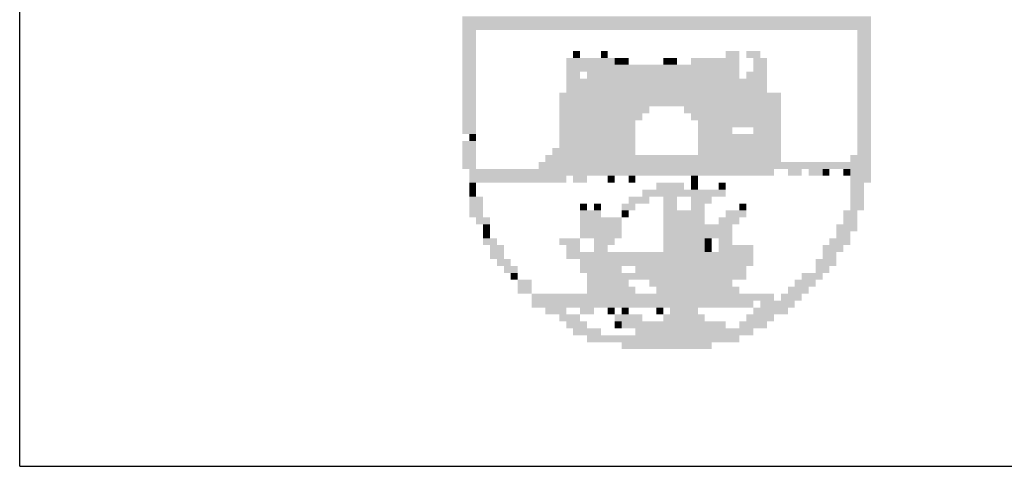
# Model space of a CAD drawing. Extents: x 318165 to 809444, y 987769 to 3368451.
# Drawn here: x 329915 to 330747, y 3356051 to 3356427 of the extents above; entities that cross this region are included whole.
import ezdxf

# ---------------------------------------------------------------- set-up
doc = ezdxf.new("R2010")
doc.units = 0
doc.header["$LTSCALE"] = 10
doc.header["$MEASUREMENT"] = 0
doc.linetypes.add('LIN0', pattern=[0])
doc.layers.add('AMBI_PERFIL', color=2, linetype='LIN0')
doc.layers.add('AMBI_SELOLING', color=9, linetype='CONTINUOUS')

msp = doc.modelspace()

# ---------------------------------------------------------------- linework, layer by layer
at = {"layer": 'AMBI_PERFIL', "color": 40}
for points in [[(330289.11, 3356430.38, 0.01), (330634.38, 3356430.39, 0.01), (330289.11, 3356424.53, 0.01), (330634.38, 3356424.53, 0.01)], [(330289.11, 3356424.53, 0.01), (330634.38, 3356424.53, 0.01), (330289.11, 3356418.68, 0.01), (330634.38, 3356418.68, 0.01)], [(330289.11, 3356418.68, 0.01), (330300.82, 3356418.68, 0.01), (330289.11, 3356412.83, 0.01), (330300.82, 3356412.83, 0.01)], [(330622.68, 3356418.68, 0.01), (330634.38, 3356418.68, 0.01), (330622.68, 3356412.83, 0.01), (330634.38, 3356412.83, 0.01)], [(330289.11, 3356412.83, 0.01), (330300.82, 3356412.83, 0.01), (330289.11, 3356406.98, 0.01), (330300.82, 3356406.98, 0.01)], [(330622.68, 3356412.83, 0.01), (330634.38, 3356412.83, 0.01), (330622.68, 3356406.98, 0.01), (330634.38, 3356406.98, 0.01)], [(330289.11, 3356406.98, 0.01), (330300.82, 3356406.98, 0.01), (330289.11, 3356401.12, 0.01), (330300.82, 3356401.12, 0.01)], [(330289.11, 3356401.12, 0.01), (330300.82, 3356401.12, 0.01), (330289.11, 3356395.27, 0.01), (330300.82, 3356395.27, 0.01)], [(330382.74, 3356401.12, 0.01), (330388.6, 3356401.12, 0.01), (330382.74, 3356395.27, 0.01), (330388.6, 3356395.27, 0.01)], [(330406.15, 3356401.12, 0.01), (330412, 3356401.12, 0.01), (330406.15, 3356395.27, 0.01), (330412, 3356395.27, 0.01)], [(330511.49, 3356401.12, 0.01), (330523.19, 3356401.12, 0.01), (330511.49, 3356395.27, 0.01), (330523.19, 3356395.27, 0.01)], [(330529.04, 3356401.12, 0.01), (330540.75, 3356401.12, 0.01), (330529.04, 3356395.27, 0.01), (330540.75, 3356395.27, 0.01)], [(330622.68, 3356406.98, 0.01), (330634.38, 3356406.98, 0.01), (330622.68, 3356401.13, 0.01), (330634.38, 3356401.13, 0.01)], [(330622.68, 3356401.13, 0.01), (330634.38, 3356401.13, 0.01), (330622.68, 3356395.27, 0.01), (330634.38, 3356395.27, 0.01)], [(330289.11, 3356395.27, 0.01), (330300.82, 3356395.27, 0.01), (330289.11, 3356389.42, 0.01), (330300.82, 3356389.42, 0.01)], [(330376.89, 3356395.27, 0.01), (330417.86, 3356395.27, 0.01), (330376.89, 3356389.42, 0.01), (330417.86, 3356389.42, 0.01)], [(330417.86, 3356395.27, 0.01), (330423.71, 3356395.27, 0.01), (330417.86, 3356389.42, 0.01), (330423.71, 3356389.42, 0.01)], [(330423.71, 3356395.27, 0.01), (330429.56, 3356395.27, 0.01), (330423.71, 3356389.42, 0.01), (330429.56, 3356389.42, 0.01)], [(330458.82, 3356395.27, 0.01), (330464.67, 3356395.27, 0.01), (330458.82, 3356389.42, 0.01), (330464.67, 3356389.42, 0.01)], [(330464.67, 3356395.27, 0.01), (330470.52, 3356395.27, 0.01), (330464.67, 3356389.42, 0.01), (330470.52, 3356389.42, 0.01)], [(330482.23, 3356395.27, 0.01), (330523.19, 3356395.27, 0.01), (330482.23, 3356389.42, 0.01), (330523.19, 3356389.42, 0.01)], [(330534.9, 3356395.27, 0.01), (330546.6, 3356395.27, 0.01), (330534.9, 3356389.42, 0.01), (330546.6, 3356389.42, 0.01)], [(330622.68, 3356395.27, 0.01), (330634.38, 3356395.27, 0.01), (330622.68, 3356389.42, 0.01), (330634.38, 3356389.42, 0.01)], [(330289.11, 3356389.42, 0.01), (330300.82, 3356389.42, 0.01), (330289.11, 3356383.57, 0.01), (330300.82, 3356383.57, 0.01)], [(330289.11, 3356383.57, 0.01), (330300.82, 3356383.57, 0.01), (330289.11, 3356377.72, 0.01), (330300.82, 3356377.72, 0.01)], [(330376.89, 3356389.42, 0.01), (330523.19, 3356389.42, 0.01), (330376.89, 3356383.57, 0.01), (330523.19, 3356383.57, 0.01)], [(330376.89, 3356383.57, 0.01), (330388.6, 3356383.57, 0.01), (330376.89, 3356377.72, 0.01), (330388.6, 3356377.72, 0.01)], [(330394.45, 3356383.57, 0.01), (330523.19, 3356383.57, 0.01), (330394.45, 3356377.72, 0.01), (330523.19, 3356377.72, 0.01)], [(330529.04, 3356383.57, 0.01), (330546.6, 3356383.57, 0.01), (330529.04, 3356377.72, 0.01), (330546.6, 3356377.72, 0.01)], [(330534.9, 3356389.42, 0.01), (330546.6, 3356389.42, 0.01), (330534.9, 3356383.57, 0.01), (330546.6, 3356383.57, 0.01)], [(330622.68, 3356389.42, 0.01), (330634.38, 3356389.42, 0.01), (330622.68, 3356383.57, 0.01), (330634.38, 3356383.57, 0.01)], [(330622.68, 3356383.57, 0.01), (330634.38, 3356383.57, 0.01), (330622.68, 3356377.72, 0.01), (330634.38, 3356377.72, 0.01)], [(330289.11, 3356377.72, 0.01), (330300.82, 3356377.72, 0.01), (330289.11, 3356371.86, 0.01), (330300.82, 3356371.86, 0.01)], [(330376.89, 3356377.72, 0.01), (330546.6, 3356377.72, 0.01), (330376.89, 3356371.86, 0.01), (330546.6, 3356371.86, 0.01)], [(330622.68, 3356377.72, 0.01), (330634.38, 3356377.72, 0.01), (330622.68, 3356371.87, 0.01), (330634.38, 3356371.87, 0.01)], [(330289.11, 3356371.86, 0.01), (330300.82, 3356371.86, 0.01), (330289.11, 3356366.01, 0.01), (330300.82, 3356366.01, 0.01)], [(330289.11, 3356366.01, 0.01), (330300.82, 3356366.01, 0.01), (330289.11, 3356360.16, 0.01), (330300.82, 3356360.16, 0.01)], [(330371.04, 3356366.01, 0.01), (330558.3, 3356366.01, 0.01), (330371.04, 3356360.16, 0.01), (330558.3, 3356360.16, 0.01)], [(330376.89, 3356371.86, 0.01), (330546.6, 3356371.86, 0.01), (330376.89, 3356366.01, 0.01), (330546.6, 3356366.01, 0.01)], [(330622.68, 3356371.87, 0.01), (330634.38, 3356371.87, 0.01), (330622.68, 3356366.01, 0.01), (330634.38, 3356366.01, 0.01)], [(330622.68, 3356366.01, 0.01), (330634.38, 3356366.01, 0.01), (330622.68, 3356360.16, 0.01), (330634.38, 3356360.16, 0.01)], [(330289.11, 3356360.16, 0.01), (330300.82, 3356360.16, 0.01), (330289.11, 3356354.31, 0.01), (330300.82, 3356354.31, 0.01)], [(330371.04, 3356360.16, 0.01), (330558.3, 3356360.16, 0.01), (330371.04, 3356354.31, 0.01), (330558.3, 3356354.31, 0.01)], [(330622.68, 3356360.16, 0.01), (330634.38, 3356360.16, 0.01), (330622.68, 3356354.31, 0.01), (330634.38, 3356354.31, 0.01)], [(330289.11, 3356354.31, 0.01), (330300.82, 3356354.31, 0.01), (330289.11, 3356348.46, 0.01), (330300.82, 3356348.46, 0.01)], [(330371.04, 3356354.31, 0.01), (330447.12, 3356354.31, 0.01), (330371.04, 3356348.46, 0.01), (330447.12, 3356348.46, 0.01)], [(330476.38, 3356354.31, 0.01), (330558.3, 3356354.31, 0.01), (330476.38, 3356348.46, 0.01), (330558.3, 3356348.46, 0.01)], [(330622.68, 3356354.31, 0.01), (330634.38, 3356354.31, 0.01), (330622.68, 3356348.46, 0.01), (330634.38, 3356348.46, 0.01)], [(330289.11, 3356348.46, 0.01), (330300.82, 3356348.46, 0.01), (330289.11, 3356342.6, 0.01), (330300.82, 3356342.6, 0.01)], [(330289.11, 3356342.6, 0.01), (330300.82, 3356342.6, 0.01), (330289.11, 3356336.75, 0.01), (330300.82, 3356336.75, 0.01)], [(330371.04, 3356348.46, 0.01), (330441.27, 3356348.46, 0.01), (330371.04, 3356342.6, 0.01), (330441.27, 3356342.6, 0.01)], [(330371.04, 3356342.6, 0.01), (330435.41, 3356342.6, 0.01), (330371.04, 3356336.75, 0.01), (330435.41, 3356336.75, 0.01)], [(330482.23, 3356348.46, 0.01), (330558.3, 3356348.46, 0.01), (330482.23, 3356342.6, 0.01), (330558.3, 3356342.61, 0.01)], [(330488.08, 3356342.6, 0.01), (330523.19, 3356342.6, 0.01), (330488.08, 3356336.75, 0.01), (330523.19, 3356336.75, 0.01)], [(330523.19, 3356342.6, 0.01), (330558.3, 3356342.61, 0.01), (330523.19, 3356336.75, 0.01), (330558.3, 3356336.75, 0.01)], [(330622.68, 3356348.46, 0.01), (330634.38, 3356348.46, 0.01), (330622.68, 3356342.61, 0.01), (330634.38, 3356342.61, 0.01)], [(330622.68, 3356342.61, 0.01), (330634.38, 3356342.61, 0.01), (330622.68, 3356336.75, 0.01), (330634.38, 3356336.75, 0.01)], [(330289.11, 3356336.75, 0.01), (330300.82, 3356336.75, 0.01), (330289.11, 3356330.9, 0.01), (330300.82, 3356330.9, 0.01)], [(330371.04, 3356336.75, 0.01), (330435.41, 3356336.75, 0.01), (330371.04, 3356330.9, 0.01), (330435.41, 3356330.9, 0.01)], [(330488.08, 3356336.75, 0.01), (330517.34, 3356336.75, 0.01), (330488.08, 3356330.9, 0.01), (330517.34, 3356330.9, 0.01)], [(330534.9, 3356336.75, 0.01), (330558.3, 3356336.75, 0.01), (330534.9, 3356330.9, 0.01), (330558.3, 3356330.9, 0.01)], [(330622.68, 3356336.75, 0.01), (330634.38, 3356336.75, 0.01), (330622.68, 3356330.9, 0.01), (330634.38, 3356330.9, 0.01)], [(330289.11, 3356325.05, 0.01), (330300.82, 3356325.05, 0.01), (330289.11, 3356319.2, 0.01), (330300.82, 3356319.2, 0.01)], [(330294.97, 3356330.9, 0.01), (330300.82, 3356330.9, 0.01), (330294.97, 3356325.05, 0.01), (330300.82, 3356325.05, 0.01)], [(330371.04, 3356330.9, 0.01), (330435.41, 3356330.9, 0.01), (330371.04, 3356325.05, 0.01), (330435.41, 3356325.05, 0.01)], [(330371.04, 3356325.05, 0.01), (330435.41, 3356325.05, 0.01), (330371.04, 3356319.2, 0.01), (330435.41, 3356319.2, 0.01)], [(330488.08, 3356330.9, 0.01), (330558.3, 3356330.9, 0.01), (330488.08, 3356325.05, 0.01), (330558.3, 3356325.05, 0.01)], [(330488.08, 3356325.05, 0.01), (330558.3, 3356325.05, 0.01), (330488.08, 3356319.2, 0.01), (330558.3, 3356319.2, 0.01)], [(330622.68, 3356330.9, 0.01), (330634.38, 3356330.9, 0.01), (330622.68, 3356325.05, 0.01), (330634.38, 3356325.05, 0.01)], [(330622.68, 3356325.05, 0.01), (330634.38, 3356325.05, 0.01), (330622.68, 3356319.2, 0.01), (330634.38, 3356319.2, 0.01)], [(330289.11, 3356319.2, 0.01), (330300.82, 3356319.2, 0.01), (330289.11, 3356313.34, 0.01), (330300.82, 3356313.34, 0.01)], [(330365.19, 3356319.2, 0.01), (330435.41, 3356319.2, 0.01), (330365.19, 3356313.34, 0.01), (330435.41, 3356313.34, 0.01)], [(330488.08, 3356319.2, 0.01), (330558.3, 3356319.2, 0.01), (330488.08, 3356313.34, 0.01), (330558.3, 3356313.35, 0.01)], [(330622.68, 3356319.2, 0.01), (330634.38, 3356319.2, 0.01), (330622.68, 3356313.35, 0.01), (330634.38, 3356313.35, 0.01)], [(330289.11, 3356313.34, 0.01), (330300.82, 3356313.34, 0.01), (330289.11, 3356307.49, 0.01), (330300.82, 3356307.49, 0.01)], [(330359.34, 3356313.34, 0.01), (330558.3, 3356313.35, 0.01), (330359.34, 3356307.49, 0.01), (330558.3, 3356307.49, 0.01)], [(330616.82, 3356313.35, 0.01), (330634.38, 3356313.35, 0.01), (330616.82, 3356307.49, 0.01), (330634.38, 3356307.49, 0.01)], [(330289.11, 3356307.49, 0.01), (330300.82, 3356307.49, 0.01), (330289.11, 3356301.64, 0.01), (330300.82, 3356301.64, 0.01)], [(330294.97, 3356301.64, 0.01), (330552.45, 3356301.64, 0.01), (330294.97, 3356295.79, 0.01), (330552.45, 3356295.79, 0.01)], [(330353.49, 3356307.49, 0.01), (330634.38, 3356307.49, 0.01), (330353.49, 3356301.64, 0.01), (330634.38, 3356301.64, 0.01)], [(330564.16, 3356301.64, 0.01), (330575.86, 3356301.64, 0.01), (330564.16, 3356295.79, 0.01), (330575.86, 3356295.79, 0.01)], [(330581.71, 3356301.64, 0.01), (330593.42, 3356301.64, 0.01), (330581.71, 3356295.79, 0.01), (330593.42, 3356295.79, 0.01)], [(330593.42, 3356301.64, 0.01), (330599.27, 3356301.64, 0.01), (330593.42, 3356295.79, 0.01), (330599.27, 3356295.79, 0.01)], [(330610.97, 3356301.64, 0.01), (330616.82, 3356301.64, 0.01), (330610.97, 3356295.79, 0.01), (330616.82, 3356295.79, 0.01)], [(330616.82, 3356301.64, 0.01), (330634.38, 3356301.64, 0.01), (330616.82, 3356295.79, 0.01), (330634.38, 3356295.79, 0.01)], [(330294.97, 3356295.79, 0.01), (330376.89, 3356295.79, 0.01), (330294.97, 3356289.94, 0.01), (330376.89, 3356289.94, 0.01)], [(330382.75, 3356295.79, 0.01), (330394.45, 3356295.79, 0.01), (330382.75, 3356289.94, 0.01), (330394.45, 3356289.94, 0.01)], [(330412.01, 3356295.79, 0.01), (330417.86, 3356295.79, 0.01), (330412.01, 3356289.94, 0.01), (330417.86, 3356289.94, 0.01)], [(330429.56, 3356295.79, 0.01), (330435.41, 3356295.79, 0.01), (330429.56, 3356289.94, 0.01), (330435.41, 3356289.94, 0.01)], [(330482.23, 3356295.79, 0.01), (330488.08, 3356295.79, 0.01), (330482.23, 3356289.94, 0.01), (330488.08, 3356289.94, 0.01)], [(330616.82, 3356295.79, 0.01), (330634.38, 3356295.79, 0.01), (330616.82, 3356289.94, 0.01), (330634.38, 3356289.94, 0.01)], [(330294.97, 3356289.94, 0.01), (330300.82, 3356289.94, 0.01), (330294.97, 3356284.08, 0.01), (330300.82, 3356284.08, 0.01)], [(330294.97, 3356284.08, 0.01), (330300.82, 3356284.08, 0.01), (330294.97, 3356278.23, 0.01), (330300.82, 3356278.23, 0.01)], [(330441.27, 3356284.08, 0.01), (330493.93, 3356284.08, 0.01), (330441.27, 3356278.23, 0.01), (330493.93, 3356278.23, 0.01)], [(330452.97, 3356289.94, 0.01), (330476.38, 3356289.94, 0.01), (330452.97, 3356284.08, 0.01), (330476.38, 3356284.08, 0.01)], [(330482.23, 3356289.94, 0.01), (330488.08, 3356289.94, 0.01), (330482.23, 3356284.08, 0.01), (330488.08, 3356284.08, 0.01)], [(330493.93, 3356284.08, 0.01), (330511.49, 3356284.08, 0.01), (330493.93, 3356278.23, 0.01), (330511.49, 3356278.23, 0.01)], [(330505.64, 3356289.94, 0.01), (330511.49, 3356289.94, 0.01), (330505.64, 3356284.08, 0.01), (330511.49, 3356284.08, 0.01)], [(330616.82, 3356289.94, 0.01), (330628.53, 3356289.94, 0.01), (330616.82, 3356284.09, 0.01), (330628.53, 3356284.09, 0.01)], [(330616.82, 3356284.09, 0.01), (330628.53, 3356284.09, 0.01), (330616.82, 3356278.23, 0.01), (330628.53, 3356278.23, 0.01)], [(330294.97, 3356278.23, 0.01), (330306.67, 3356278.23, 0.01), (330294.97, 3356272.38, 0.01), (330306.67, 3356272.38, 0.01)], [(330429.56, 3356278.23, 0.01), (330447.12, 3356278.23, 0.01), (330429.56, 3356272.38, 0.01), (330447.12, 3356272.38, 0.01)], [(330458.82, 3356278.23, 0.01), (330470.53, 3356278.23, 0.01), (330458.82, 3356272.38, 0.01), (330470.53, 3356272.38, 0.01)], [(330482.23, 3356278.23, 0.01), (330499.79, 3356278.23, 0.01), (330482.23, 3356272.38, 0.01), (330499.79, 3356272.38, 0.01)], [(330616.82, 3356278.23, 0.01), (330628.53, 3356278.23, 0.01), (330616.82, 3356272.38, 0.01), (330628.53, 3356272.38, 0.01)], [(330294.97, 3356272.38, 0.01), (330306.67, 3356272.38, 0.01), (330294.97, 3356266.53, 0.01), (330306.67, 3356266.53, 0.01)], [(330294.97, 3356266.53, 0.01), (330306.67, 3356266.53, 0.01), (330294.97, 3356260.68, 0.01), (330306.67, 3356260.68, 0.01)], [(330388.6, 3356272.38, 0.01), (330394.45, 3356272.38, 0.01), (330388.6, 3356266.53, 0.01), (330394.45, 3356266.53, 0.01)], [(330388.6, 3356266.53, 0.01), (330406.15, 3356266.53, 0.01), (330388.6, 3356260.68, 0.01), (330406.15, 3356260.68, 0.01)], [(330400.3, 3356272.38, 0.01), (330406.15, 3356272.38, 0.01), (330400.3, 3356266.53, 0.01), (330406.15, 3356266.53, 0.01)], [(330423.71, 3356272.38, 0.01), (330435.41, 3356272.38, 0.01), (330423.71, 3356266.53, 0.01), (330435.41, 3356266.53, 0.01)], [(330423.71, 3356266.53, 0.01), (330429.56, 3356266.53, 0.01), (330423.71, 3356260.68, 0.01), (330429.56, 3356260.68, 0.01)], [(330458.82, 3356272.38, 0.01), (330470.53, 3356272.38, 0.01), (330458.82, 3356266.53, 0.01), (330470.53, 3356266.53, 0.01)], [(330458.82, 3356266.53, 0.01), (330476.38, 3356266.53, 0.01), (330458.82, 3356260.68, 0.01), (330476.38, 3356260.68, 0.01)], [(330476.38, 3356266.53, 0.01), (330493.93, 3356266.53, 0.01), (330476.38, 3356260.68, 0.01), (330493.93, 3356260.68, 0.01)], [(330482.23, 3356272.38, 0.01), (330493.93, 3356272.38, 0.01), (330482.23, 3356266.53, 0.01), (330493.93, 3356266.53, 0.01)], [(330511.49, 3356266.53, 0.01), (330529.05, 3356266.53, 0.01), (330511.49, 3356260.68, 0.01), (330529.05, 3356260.68, 0.01)], [(330523.19, 3356272.38, 0.01), (330529.05, 3356272.38, 0.01), (330523.19, 3356266.53, 0.01), (330529.05, 3356266.53, 0.01)], [(330610.97, 3356266.53, 0.01), (330622.68, 3356266.53, 0.01), (330610.97, 3356260.68, 0.01), (330622.68, 3356260.68, 0.01)], [(330616.82, 3356272.38, 0.01), (330628.53, 3356272.38, 0.01), (330616.82, 3356266.53, 0.01), (330628.53, 3356266.53, 0.01)], [(330300.82, 3356260.68, 0.01), (330312.52, 3356260.68, 0.01), (330300.82, 3356254.82, 0.01), (330312.52, 3356254.82, 0.01)], [(330388.6, 3356260.68, 0.01), (330423.71, 3356260.68, 0.01), (330388.6, 3356254.82, 0.01), (330423.71, 3356254.82, 0.01)], [(330458.82, 3356260.68, 0.01), (330493.93, 3356260.68, 0.01), (330458.82, 3356254.82, 0.01), (330493.93, 3356254.82, 0.01)], [(330505.64, 3356260.68, 0.01), (330523.19, 3356260.68, 0.01), (330505.64, 3356254.82, 0.01), (330523.19, 3356254.82, 0.01)], [(330610.97, 3356260.68, 0.01), (330622.68, 3356260.68, 0.01), (330610.97, 3356254.83, 0.01), (330622.68, 3356254.83, 0.01)], [(330306.67, 3356254.82, 0.01), (330312.52, 3356254.82, 0.01), (330306.67, 3356248.97, 0.01), (330312.52, 3356248.97, 0.01)], [(330388.6, 3356254.82, 0.01), (330423.71, 3356254.82, 0.01), (330388.6, 3356248.97, 0.01), (330423.71, 3356248.97, 0.01)], [(330458.82, 3356254.82, 0.01), (330499.79, 3356254.82, 0.01), (330458.82, 3356248.97, 0.01), (330499.79, 3356248.97, 0.01)], [(330499.79, 3356254.82, 0.01), (330517.34, 3356254.82, 0.01), (330499.79, 3356248.97, 0.01), (330517.34, 3356248.97, 0.01)], [(330605.12, 3356254.83, 0.01), (330622.68, 3356254.83, 0.01), (330605.12, 3356248.97, 0.01), (330622.68, 3356248.97, 0.01)], [(330306.67, 3356248.97, 0.01), (330312.52, 3356248.97, 0.01), (330306.67, 3356243.12, 0.01), (330312.52, 3356243.12, 0.01)], [(330306.67, 3356243.12, 0.01), (330318.37, 3356243.12, 0.01), (330306.67, 3356237.27, 0.01), (330318.37, 3356237.27, 0.01)], [(330371.04, 3356243.12, 0.01), (330388.6, 3356243.12, 0.01), (330371.04, 3356237.27, 0.01), (330388.6, 3356237.27, 0.01)], [(330388.6, 3356248.97, 0.01), (330423.71, 3356248.97, 0.01), (330388.6, 3356243.12, 0.01), (330423.71, 3356243.12, 0.01)], [(330400.3, 3356243.12, 0.01), (330417.86, 3356243.12, 0.01), (330400.3, 3356237.27, 0.01), (330417.86, 3356237.27, 0.01)], [(330458.82, 3356248.97, 0.01), (330517.34, 3356248.97, 0.01), (330458.82, 3356243.12, 0.01), (330517.34, 3356243.12, 0.01)], [(330458.82, 3356243.12, 0.01), (330493.93, 3356243.12, 0.01), (330458.82, 3356237.27, 0.01), (330493.93, 3356237.27, 0.01)], [(330493.93, 3356243.12, 0.01), (330499.79, 3356243.12, 0.01), (330493.93, 3356237.27, 0.01), (330499.79, 3356237.27, 0.01)], [(330505.64, 3356243.12, 0.01), (330517.34, 3356243.12, 0.01), (330505.64, 3356237.27, 0.01), (330517.34, 3356237.27, 0.01)], [(330599.27, 3356243.12, 0.01), (330616.83, 3356243.12, 0.01), (330599.27, 3356237.27, 0.01), (330616.83, 3356237.27, 0.01)], [(330605.12, 3356248.97, 0.01), (330616.83, 3356248.97, 0.01), (330605.12, 3356243.12, 0.01), (330616.83, 3356243.12, 0.01)], [(330312.52, 3356237.27, 0.01), (330324.23, 3356237.27, 0.01), (330312.52, 3356231.42, 0.01), (330324.23, 3356231.42, 0.01)], [(330376.89, 3356237.27, 0.01), (330388.6, 3356237.27, 0.01), (330376.89, 3356231.42, 0.01), (330388.6, 3356231.42, 0.01)], [(330400.3, 3356237.27, 0.01), (330412.01, 3356237.27, 0.01), (330400.3, 3356231.42, 0.01), (330412.01, 3356231.42, 0.01)], [(330458.82, 3356237.27, 0.01), (330493.93, 3356237.27, 0.01), (330458.82, 3356231.42, 0.01), (330493.93, 3356231.42, 0.01)], [(330493.93, 3356237.27, 0.01), (330499.79, 3356237.27, 0.01), (330493.93, 3356231.42, 0.01), (330499.79, 3356231.42, 0.01)], [(330505.64, 3356237.27, 0.01), (330534.9, 3356237.27, 0.01), (330505.64, 3356231.42, 0.01), (330534.9, 3356231.42, 0.01)], [(330593.42, 3356237.27, 0.01), (330610.97, 3356237.27, 0.01), (330593.42, 3356231.42, 0.01), (330610.97, 3356231.42, 0.01)], [(330312.52, 3356231.42, 0.01), (330324.23, 3356231.42, 0.01), (330312.52, 3356225.56, 0.01), (330324.23, 3356225.56, 0.01)], [(330318.37, 3356225.56, 0.01), (330330.08, 3356225.56, 0.01), (330318.37, 3356219.71, 0.01), (330330.08, 3356219.71, 0.01)], [(330376.89, 3356231.42, 0.01), (330493.93, 3356231.42, 0.01), (330376.89, 3356225.56, 0.01), (330493.93, 3356225.56, 0.01)], [(330388.6, 3356225.56, 0.01), (330534.9, 3356225.57, 0.01), (330388.6, 3356219.71, 0.01), (330534.9, 3356219.71, 0.01)], [(330493.93, 3356231.42, 0.01), (330534.9, 3356231.42, 0.01), (330493.93, 3356225.56, 0.01), (330534.9, 3356225.57, 0.01)], [(330587.57, 3356225.57, 0.01), (330605.12, 3356225.57, 0.01), (330587.57, 3356219.71, 0.01), (330605.12, 3356219.71, 0.01)], [(330593.42, 3356231.42, 0.01), (330605.12, 3356231.42, 0.01), (330593.42, 3356225.57, 0.01), (330605.12, 3356225.57, 0.01)], [(330324.23, 3356219.71, 0.01), (330335.93, 3356219.71, 0.01), (330324.23, 3356213.86, 0.01), (330335.93, 3356213.86, 0.01)], [(330388.6, 3356219.71, 0.01), (330423.71, 3356219.71, 0.01), (330388.6, 3356213.86, 0.01), (330423.71, 3356213.86, 0.01)], [(330435.41, 3356219.71, 0.01), (330458.82, 3356219.71, 0.01), (330435.41, 3356213.86, 0.01), (330458.82, 3356213.86, 0.01)], [(330458.82, 3356219.71, 0.01), (330529.05, 3356219.71, 0.01), (330458.82, 3356213.86, 0.01), (330529.05, 3356213.86, 0.01)], [(330587.57, 3356219.71, 0.01), (330599.27, 3356219.71, 0.01), (330587.57, 3356213.86, 0.01), (330599.27, 3356213.86, 0.01)], [(330330.08, 3356213.86, 0.01), (330335.93, 3356213.86, 0.01), (330330.08, 3356208.01, 0.01), (330335.93, 3356208.01, 0.01)], [(330335.93, 3356208.01, 0.01), (330347.63, 3356208.01, 0.01), (330335.93, 3356202.16, 0.01), (330347.63, 3356202.16, 0.01)], [(330394.45, 3356213.86, 0.01), (330529.05, 3356213.86, 0.01), (330394.45, 3356208.01, 0.01), (330529.05, 3356208.01, 0.01)], [(330394.45, 3356208.01, 0.01), (330429.56, 3356208.01, 0.01), (330394.45, 3356202.16, 0.01), (330429.56, 3356202.16, 0.01)], [(330447.12, 3356208.01, 0.01), (330517.34, 3356208.01, 0.01), (330447.12, 3356202.16, 0.01), (330517.34, 3356202.16, 0.01)], [(330570.01, 3356208.01, 0.01), (330587.57, 3356208.01, 0.01), (330570.01, 3356202.16, 0.01), (330587.57, 3356202.16, 0.01)], [(330575.86, 3356213.86, 0.01), (330593.42, 3356213.86, 0.01), (330575.86, 3356208.01, 0.01), (330593.42, 3356208.01, 0.01)], [(330335.93, 3356202.16, 0.01), (330347.63, 3356202.16, 0.01), (330335.93, 3356196.3, 0.01), (330347.63, 3356196.3, 0.01)], [(330394.45, 3356202.16, 0.01), (330435.41, 3356202.16, 0.01), (330394.45, 3356196.3, 0.01), (330435.41, 3356196.3, 0.01)], [(330452.97, 3356202.16, 0.01), (330523.19, 3356202.16, 0.01), (330452.97, 3356196.3, 0.01), (330523.19, 3356196.31, 0.01)], [(330564.16, 3356202.16, 0.01), (330581.71, 3356202.16, 0.01), (330564.16, 3356196.31, 0.01), (330581.71, 3356196.31, 0.01)], [(330347.63, 3356196.3, 0.01), (330388.6, 3356196.3, 0.01), (330347.63, 3356190.45, 0.01), (330388.6, 3356190.45, 0.01)], [(330388.6, 3356196.3, 0.01), (330552.45, 3356196.31, 0.01), (330388.6, 3356190.45, 0.01), (330552.45, 3356190.45, 0.01)], [(330558.31, 3356196.31, 0.01), (330575.86, 3356196.31, 0.01), (330558.31, 3356190.45, 0.01), (330575.86, 3356190.45, 0.01)], [(330347.63, 3356190.45, 0.01), (330534.9, 3356190.45, 0.01), (330347.63, 3356184.6, 0.01), (330534.9, 3356184.6, 0.01)], [(330359.34, 3356184.6, 0.01), (330376.89, 3356184.6, 0.01), (330359.34, 3356178.75, 0.01), (330376.89, 3356178.75, 0.01)], [(330388.6, 3356184.6, 0.01), (330400.3, 3356184.6, 0.01), (330388.6, 3356178.75, 0.01), (330400.3, 3356178.75, 0.01)], [(330412.01, 3356184.6, 0.01), (330417.86, 3356184.6, 0.01), (330412.01, 3356178.75, 0.01), (330417.86, 3356178.75, 0.01)], [(330423.71, 3356184.6, 0.01), (330429.56, 3356184.6, 0.01), (330423.71, 3356178.75, 0.01), (330429.56, 3356178.75, 0.01)], [(330452.97, 3356184.6, 0.01), (330458.82, 3356184.6, 0.01), (330452.97, 3356178.75, 0.01), (330458.82, 3356178.75, 0.01)], [(330464.67, 3356184.6, 0.01), (330488.08, 3356184.6, 0.01), (330464.67, 3356178.75, 0.01), (330488.08, 3356178.75, 0.01)], [(330534.9, 3356184.6, 0.01), (330564.16, 3356184.6, 0.01), (330534.9, 3356178.75, 0.01), (330564.16, 3356178.75, 0.01)], [(330540.75, 3356190.45, 0.01), (330570.01, 3356190.45, 0.01), (330540.75, 3356184.6, 0.01), (330570.01, 3356184.6, 0.01)], [(330371.04, 3356178.75, 0.01), (330388.6, 3356178.75, 0.01), (330371.04, 3356172.9, 0.01), (330388.6, 3356172.9, 0.01)], [(330417.86, 3356178.75, 0.01), (330441.27, 3356178.75, 0.01), (330417.86, 3356172.9, 0.01), (330441.27, 3356172.9, 0.01)], [(330458.82, 3356178.75, 0.01), (330493.93, 3356178.75, 0.01), (330458.82, 3356172.9, 0.01), (330493.93, 3356172.9, 0.01)], [(330529.05, 3356178.75, 0.01), (330552.45, 3356178.75, 0.01), (330529.05, 3356172.9, 0.01), (330552.45, 3356172.9, 0.01)], [(330376.89, 3356172.9, 0.01), (330394.45, 3356172.9, 0.01), (330376.89, 3356167.04, 0.01), (330394.45, 3356167.04, 0.01)], [(330382.75, 3356167.04, 0.01), (330406.15, 3356167.04, 0.01), (330382.75, 3356161.19, 0.01), (330406.15, 3356161.19, 0.01)], [(330417.86, 3356172.9, 0.01), (330423.71, 3356172.9, 0.01), (330417.86, 3356167.04, 0.01), (330423.71, 3356167.04, 0.01)], [(330423.71, 3356172.9, 0.01), (330511.49, 3356172.9, 0.01), (330423.71, 3356167.04, 0.01), (330511.49, 3356167.05, 0.01)], [(330435.41, 3356167.04, 0.01), (330534.9, 3356167.05, 0.01), (330435.41, 3356161.19, 0.01), (330534.9, 3356161.19, 0.01)], [(330523.19, 3356172.9, 0.01), (330546.6, 3356172.9, 0.01), (330523.19, 3356167.05, 0.01), (330546.6, 3356167.05, 0.01)], [(330394.45, 3356161.19, 0.01), (330429.56, 3356161.19, 0.01), (330394.45, 3356155.34, 0.01), (330429.56, 3356155.34, 0.01)], [(330429.56, 3356161.19, 0.01), (330523.19, 3356161.19, 0.01), (330429.56, 3356155.34, 0.01), (330523.19, 3356155.34, 0.01)], [(330423.71, 3356155.34, 0.01), (330499.79, 3356155.34, 0.01), (330423.71, 3356149.49, 0.01), (330499.79, 3356149.49, 0.01)]]:
    msp.add_solid(points, dxfattribs=at)
at = {"layer": 'AMBI_SELOLING'}
for q in [(329915.23, 3356950.67, 0.01), (338515.23, 3356050.67, 0.01)]:
    msp.add_line((329915.23, 3356050.67, 0.01), q, dxfattribs=at)

doc.saveas('drawing.dxf')
